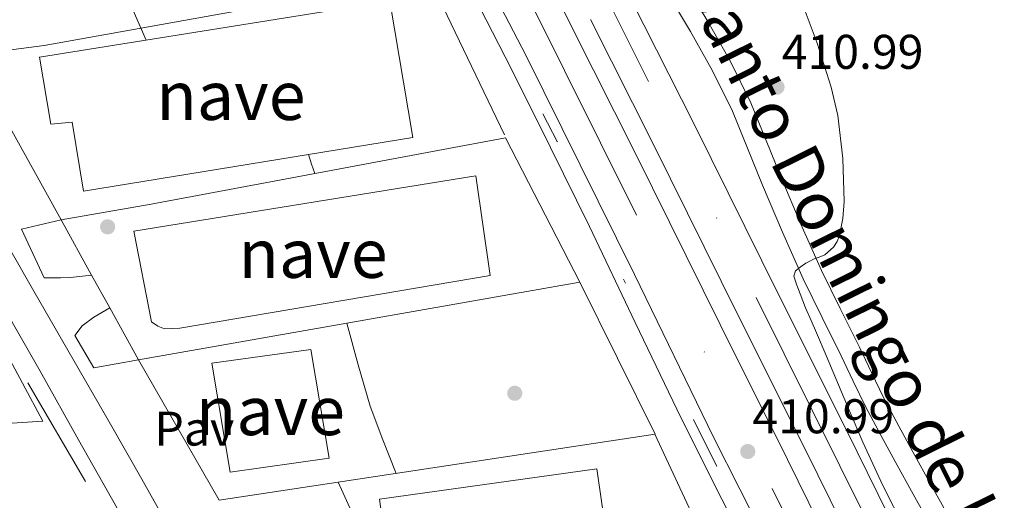
# Model space of a CAD drawing. Extents: x 546320 to 553207, y 701032 to 705711.
# Drawn here: x 547877 to 548079, y 703517 to 703616 of the extents above; entities that cross this region are included whole.
import ezdxf
from ezdxf.enums import TextEntityAlignment as Align

# ---------------------------------------------------------------- set-up
doc = ezdxf.new("R2010")
doc.units = 0
doc.header["$MEASUREMENT"] = 0
for name, pattern in [('DGN Style 2', [78.37349999999999, 47.0241, -31.3494]), ('DGN Style 3', [109.72290000000001, 78.3735, -31.3494]), ('DGN Style 4', [125.47597350000001, 62.69880000000001, -31.3494, 0.07837350000000001, -31.3494]), ('DGN Style 6', [149.066397, 0.07837350000000001, -31.3494, 54.86145, -31.3494, 0.07837350000000001, -31.3494]), ('DGN Style 7', [156.747, 70.53615, -31.3494, 23.51205, -31.3494])]:
    doc.linetypes.add(name, pattern=pattern)
for name, color, linetype in [('Nivel 13', 7, 'Continuous'), ('Nivel 15', 7, 'Continuous'), ('Nivel 16', 7, 'Continuous'), ('Nivel 17', 7, 'Continuous'), ('Nivel 20', 7, 'Continuous'), ('Nivel 21', 7, 'Continuous'), ('Nivel 23', 7, 'Continuous'), ('Nivel 25', 7, 'Continuous'), ('Nivel 26', 7, 'Continuous'), ('Nivel 32', 7, 'Continuous'), ('Nivel 41', 7, 'Continuous'), ('Nivel 44', 7, 'Continuous'), ('Nivel 48', 7, 'Continuous'), ('Nivel 5', 7, 'Continuous'), ('Nivel 52', 7, 'Continuous'), ('Nivel 54', 7, 'Continuous'), ('Nivel 7', 7, 'Continuous')]:
    doc.layers.add(name, color=color, linetype=linetype)
doc.styles.add('Style-arial', font='arial.shx', dxfattribs={"bigfont": 'arialbig.shx'})
doc.styles.add('Style-arialn', font='arialn.shx', dxfattribs={"bigfont": 'arialnbig.shx'})
doc.styles.add('Style-times', font='times.shx', dxfattribs={"bigfont": 'timesbig.shx'})

# ---------------------------------------------------------------- blocks, each defined once
blk = doc.blocks.new('5PATER')
at = {"layer": 'Nivel 7', "linetype": 'Continuous', "lineweight": 0}
h = blk.add_hatch(color=53, dxfattribs=at)
edge = h.paths.add_edge_path()
edge.add_ellipse((0, 0), major_axis=(-1.095731442945027, -1.110710700472634), ratio=0.9994222409660316, start_angle=0, end_angle=360)
blk = doc.blocks.new('5PERFI_1')
at = {"layer": 'Nivel 17', "linetype": 'Continuous', "lineweight": 0}
h = blk.add_hatch(color=7, dxfattribs=at)
edge = h.paths.add_edge_path()
edge.add_arc((0, 0), 1.559999998246487, 315.0000000018422, 675.0000000018422)
blk = doc.blocks.new('5PERFI')
at = {"layer": 'Nivel 17', "color": 7, "linetype": 'Continuous', "lineweight": 0}
blk.add_blockref('5PERFI_1', (0, 0), dxfattribs=at)

msp = doc.modelspace()

# ---------------------------------------------------------------- linework, layer by layer
at = {"layer": 'Nivel 13', "color": 4, "linetype": 'DGN Style 6', "lineweight": 0}
msp.add_polyline3d([(547941.344, 703684.2280000001, 409.171), (547941.139, 703682.358, 409.083), (547944.131, 703675.8300000001, 409.643), (547956.595, 703651.558, 410.267), (547969.811, 703624.5020000001, 410.683), (547987.2509999999, 703590.8859999999, 410.539), (548001.2509999999, 703561.8300000001, 410.699), (548020.0190000001, 703524.118, 410.427), (548037.219, 703489.686, 409.963), (548051.1710000001, 703461.462, 409.531), (548070.2110000001, 703423.1740000001, 409.051), (548087.6510000001, 703388.4539999999, 408.603), (548100.709, 703361.1769999999, 408.024)], dxfattribs=at)
at = {"layer": 'Nivel 15', "color": 1, "linetype": 'Continuous', "lineweight": 13, "elevation": 422.507, "flags": 128}
msp.add_lwpolyline([(547916.2239999999, 703545.287), (547936.592, 703548.071), (547940.3360000001, 703525.703), (547919.9680000001, 703522.807), (547916.2239999999, 703545.287)], dxfattribs=at)
at = {"layer": 'Nivel 15', "color": 1, "linetype": 'Continuous', "lineweight": 13}
for points in [[(547880.7679999999, 703608.2150000001, 425.755), (547952.8160000001, 703619.7509999999, 423.339), (547957.5360000001, 703591.703, 423.323), (547889.824, 703580.679, 423.323), (547887.4879999999, 703594.8230000001, 425.659), (547883.1200000001, 703594.423, 425.659), (547880.7679999999, 703608.2150000001, 425.755)], [(547900.192, 703572.423, 425.259), (547970.48, 703583.831, 424.219), (547973.456, 703563.287, 424.203), (547909.6159999999, 703552.4709999999, 426.187), (547906.5120000001, 703552.3589999999, 426.187), (547905.152, 703552.8870000001, 426.187), (547903.8400000001, 703553.767, 426.187), (547900.192, 703572.423, 425.259)], [(547950.7039999999, 703517.271, 420.219), (547995.408, 703523.5109999999, 419.963), (547998.72, 703500.2150000001, 419.963), (547953.8400000001, 703494.487, 419.963), (547950.7039999999, 703517.271, 420.219)]]:
    msp.add_polyline3d(points, dxfattribs=at)
at = {"layer": 'Nivel 16', "color": 1, "linetype": 'Continuous', "lineweight": 13, "extrusion": (0.004574286255802875, 0.0008083598490669587, 0.9999892111716029), "elevation": 3492.273576152104, "flags": 128}
msp.add_lwpolyline([(547893.5309342495, 703543.3318499599), (547984.2639427967, 703559.3658551988)], dxfattribs=at)
at = {"layer": 'Nivel 16', "color": 1, "linetype": 'Continuous', "lineweight": 13, "extrusion": (0.01960409344560212, 0.009711843838848903, 0.9997606511607796), "elevation": 17990.75202057781, "flags": 128}
msp.add_lwpolyline([(387173.4222453811, -803071.1734063022), (387145.8059793734, -803157.6078530974), (387180.7318098143, -803157.6078530974)], dxfattribs=at)
at = {"layer": 'Nivel 16', "color": 1, "linetype": 'Continuous', "lineweight": 13}
msp.add_polyline3d([(547991.9040000001, 703561.959, 416.875), (547976.6240000001, 703591.639, 416.491), (547903.7280000001, 703577.9750000001, 417.675), (547885.212, 703574.7250000001, 417.606)], dxfattribs=at)
at = {"layer": 'Nivel 20', "color": 7, "linetype": 'DGN Style 2', "lineweight": 0, "extrusion": (0.004443876221087481, -0.008022585511268158, 0.9999579441585763), "elevation": -2792.16589215892, "flags": 128}
msp.add_lwpolyline([(547884.2334143287, 703563.6163126095), (547877.9459475726, 703574.9666778808)], dxfattribs=at)
at = {"layer": 'Nivel 20', "color": 7, "linetype": 'DGN Style 2', "lineweight": 0, "extrusion": (0.004482146907129533, -0.008091727435995613, 0.9999572162378771), "elevation": -2819.843738428252, "flags": 128}
msp.add_lwpolyline([(547884.1238409241, 703563.5912535598), (547887.8431218078, 703556.8770337459)], dxfattribs=at)
at = {"layer": 'Nivel 20', "color": 7, "linetype": 'DGN Style 2', "lineweight": 0, "extrusion": (0.004463973270829594, -0.00804924706678309, 0.9999576403849791), "elevation": -2799.913463083666, "flags": 128}
msp.add_lwpolyline([(547893.849700256, 703546.1796855312), (547887.8952551377, 703556.9160333427)], dxfattribs=at)
at = {"layer": 'Nivel 20', "color": 7, "linetype": 'DGN Style 2', "lineweight": 0, "extrusion": (0.004914289682711872, -0.008577431629472197, 0.9999511375180071), "elevation": -2924.789383636255, "flags": 128}
msp.add_lwpolyline([(547909.0500938189, 703517.8420196553), (547892.5046767448, 703546.7190819511)], dxfattribs=at)
at = {"layer": 'Nivel 20', "color": 7, "linetype": 'DGN Style 2', "lineweight": 0, "extrusion": (-0.002400601984596321, 0.005150332404552734, 0.9999838554627941), "elevation": 2719.265553398568, "flags": 128}
msp.add_lwpolyline([(548006.7575307903, 703525.9797786747), (548019.8429155969, 703497.906406336)], dxfattribs=at)
at = {"layer": 'Nivel 20', "color": 7, "linetype": 'DGN Style 2', "lineweight": 0}
msp.add_polyline3d([(547885.212, 703574.7250000001, 417.606), (547866.4480000001, 703608.5989999999, 417.963), (547881.7760000001, 703610.5989999999, 416.635), (547960.848, 703624.7590000001, 414.027), (547976.416, 703592.2150000001, 414.027)], dxfattribs=at)
at = {"layer": 'Nivel 21', "color": 7, "linetype": 'Continuous', "lineweight": 13, "elevation": 417.979, "flags": 128}
msp.add_lwpolyline([(547864.72, 703547.4469999999), (547873.088, 703548.9510000001), (547881.4879999999, 703533.3670000001), (547875.152, 703532.9510000001), (547873.104, 703533.047), (547872.176, 703533.271), (547864.72, 703547.4469999999)], dxfattribs=at)
at = {"layer": 'Nivel 21', "color": 7, "linetype": 'Continuous', "lineweight": 13}
for points in [[(548067.9240000001, 703488.577, 410.579), (548064.1159999999, 703496.1130000001, 410.683), (548046.706, 703531.46, 410.987), (548032.825, 703559.2520000001, 411.195), (548015.3910000001, 703594.425, 411.467), (548002.453, 703620.1100000001, 411.547), (547997.3670000001, 703630.415, 411.538), (547992.737, 703639.7949999999, 411.529), (547985.2890000001, 703654.8840000001, 411.515), (547967.4010000001, 703690.55, 411.003), (547951.47, 703723.2450000001, 410.475), (547936.655, 703752.504, 410.027), (547917.2579999999, 703790.3289999999, 409.211), (547901.9299999999, 703824.31, 408.935), (547901.2420000001, 703825.8360000001, 408.923), (547886.628, 703853.9369999999, 408.507), (547878.604, 703870.06, 408.273), (547860.8800000001, 703905.6710000001, 407.755), (547858.3500000001, 703910.854, 407.682), (547855.085, 703918.402, 407.19), (547852.5260000001, 703924.318, 406.805)], [(548103.7390000001, 703361.1980000001, 408.667), (548092.5149999999, 703382.9820000001, 409.067), (548079.507, 703409.99, 409.899), (548067.203, 703435.03, 409.851), (548053.3470000001, 703461.878, 410.043), (548035.619, 703497.926, 410.507), (548019.3629999999, 703530.0220000001, 411.003), (548003.1710000001, 703563.494, 411.371), (547980.771, 703608.646, 411.547), (547963.7790000001, 703641.334, 411.467), (547946.595, 703677.638, 411.275), (547926.1470000001, 703718.1499999999, 410.059), (547901.507, 703767.6699999999, 409.643), (547889.027, 703793.798, 409.419), (547874.131, 703824.31, 408.968), (547869.4909999999, 703833.814, 408.827), (547853.315, 703865.7180000001, 408.395)], [(547973.203, 703648.8700000001, 411.515), (547990.371, 703614.0860000001, 411.547), (548003.315, 703588.3900000001, 411.467), (548020.7390000001, 703553.2380000001, 411.195), (548034.611, 703525.462, 410.987), (548052.0349999999, 703490.0860000001, 410.683), (548065.027, 703464.3740000001, 410.331), (548079.1869999999, 703436.6140000001, 409.659), (548091.923, 703410.4539999999, 409.387), (548104.2749999999, 703385.254, 409.099), (548116.0560000001, 703361.2820000001, 408.674)], [(547831.5090000001, 703631.5150000001, 418.508), (547840.912, 703614.919, 418.379), (547849.513, 703599.101, 418.291), (547858.1359999999, 703583.2949999999, 418.203), (547869.537, 703563.4539999999, 418.077), (547880.9439999999, 703543.615, 417.939), (547888.8330000001, 703529.521, 417.77), (547896.7280000001, 703515.4310000001, 417.595), (547906.514, 703498.26, 417.564), (547916.256, 703481.0630000001, 417.555), (547924.5050000001, 703466.213, 417.393), (547932.744, 703451.3589999999, 417.267), (547942.9240000001, 703433.0830000001, 417.301), (547953.104, 703414.807, 417.347), (547961.273, 703399.6980000001, 417.362), (547969.4879999999, 703384.615, 417.339), (547977.148, 703371.196, 417.205), (547983.348, 703360.3770000001, 417.081)], [(547845.433, 703620.03, 418.224), (547853.7280000001, 703605.047, 418.043), (547862.024, 703590.619, 417.907), (547870.3360000001, 703576.199, 417.787), (547879.632, 703560.0630000001, 417.688), (547888.9280000001, 703543.9269999999, 417.595), (547895.406, 703532.6869999999, 417.507), (547901.8559999999, 703521.4310000001, 417.435), (547909.682, 703507.375, 417.406), (547917.392, 703493.2550000001, 417.387), (547924.7930000001, 703479.699, 417.355), (547932.2080000001, 703466.1510000001, 417.323), (547939.307, 703453.3200000001, 417.291), (547946.432, 703440.503, 417.259), (547958.9310000001, 703418.172, 417.23), (547971.44, 703395.8470000001, 417.195), (547979.3500000001, 703380.5430000001, 417.089), (547987.3759999999, 703365.3030000001, 416.955), (547990.1950000001, 703360.4240000001, 416.942)], [(548120.7, 703361.314, 408.641), (548108.0279999999, 703387.0959999999, 409.099), (548095.679, 703412.2890000001, 409.387), (548082.9280000001, 703438.479, 409.659), (548068.754, 703466.2660000001, 410.331), (548055.7760000001, 703491.952, 410.683), (548038.3559999999, 703527.3189999999, 410.987), (548024.4809999999, 703555.1000000001, 411.195), (548007.054, 703590.2590000001, 411.467), (547994.112, 703615.9510000001, 411.547)], [(547891.4990000001, 703563.375, 417.487), (547887.1680000001, 703562.8870000001, 417.547), (547885.104, 703562.791, 417.547), (547881.744, 703562.807, 417.547), (547877.0560000001, 703572.807, 417.547), (547885.212, 703574.7250000001, 417.606)], [(547901.172, 703545.925, 417.303), (547891.936, 703544.311, 417.387), (547888.0320000001, 703550.983, 417.387), (547889.568, 703552.935, 417.387), (547891.9839999999, 703554.743, 417.387), (547895.2180000001, 703556.6610000001, 417.416)]]:
    msp.add_polyline3d(points, dxfattribs=at)
at = {"layer": 'Nivel 21', "color": 7, "linetype": 'Continuous', "lineweight": 0}
msp.add_polyline3d([(548014.443, 703621.879, 411.182), (548018.237, 703615.5430000001, 411.27), (548022.8489999999, 703607.315, 411.303), (548027.0689999999, 703598.8049999999, 411.27), (548030.2339999999, 703591.0719999999, 411.156), (548033.298, 703583.4920000001, 410.95), (548037.3459999999, 703573.848, 410.495), (548041.558, 703564.3389999999, 410.054), (548045.4070000001, 703556.5090000001, 409.879), (548049.372, 703548.585, 409.718), (548051.8400000001, 703543.3330000001, 409.522), (548054.3260000001, 703538.2309999999, 409.35), (548057.5109999999, 703532.277, 409.314), (548060.7949999999, 703526.2919999999, 409.35), (548063.754, 703520.909, 409.388), (548066.7209999999, 703515.513, 409.51), (548068.0590000001, 703513.0390000001, 409.68), (548069.368, 703510.6300000001, 409.878), (548073.335, 703503.787, 410.282), (548077.3999999999, 703496.909, 410.566), (548081.186, 703490.3049999999, 410.676)], dxfattribs=at)
at = {"layer": 'Nivel 21', "color": 7, "linetype": 'DGN Style 3', "lineweight": 0}
msp.add_polyline3d([(548010.935, 703619.6799999999, 411.182), (548014.655, 703613.467, 411.27), (548019.1869999999, 703605.382, 411.303), (548023.2949999999, 703597.0989999999, 411.27), (548026.3999999999, 703589.5120000001, 411.156), (548029.4709999999, 703581.915, 410.95), (548033.5449999999, 703572.209, 410.495), (548037.807, 703562.587, 410.054), (548041.699, 703554.6699999999, 409.879), (548045.6470000001, 703546.7790000001, 409.718), (548048.1059999999, 703541.5460000001, 409.522), (548050.639, 703536.3470000001, 409.35), (548053.872, 703530.3049999999, 409.314), (548057.1669999999, 703524.2990000001, 409.35), (548060.1270000001, 703518.915, 409.388), (548063.087, 703513.531, 409.51), (548064.4199999999, 703511.0660000001, 409.68), (548065.7590000001, 703508.6030000001, 409.878), (548069.763, 703501.696, 410.282), (548073.8230000001, 703494.827, 410.566), (548077.5819999999, 703488.2690000001, 410.676), (548081.263, 703481.659, 410.71)], dxfattribs=at)
at = {"layer": 'Nivel 23', "color": 7, "linetype": 'DGN Style 4', "lineweight": 0}
for points in [[(548109.3530000001, 703361.237, 408.67), (548059.345, 703463.2949999999, 410.194), (547954.1129999999, 703675.2890000001, 411.161), (547881.5179999999, 703822.6270000001, 408.936), (547836.8659999999, 703911.8430000001, 407.516), (547809.865, 703968.8160000001, 406.804), (547796.784, 704005.824, 406.111), (547790.033, 704030.1680000001, 405.451), (547776.2760000001, 704107.223, 402.837), (547774.0249999999, 704142.2609999999, 401.67), (547775.013, 704192.081, 399.896), (547779.233, 704225.994, 398.325), (547796.24, 704300.523, 395.571), (547812.379, 704340.791, 394.517), (547813.699, 704343.453, 394.46)], [(547808.217, 704022.7620000001, 405.315), (547843.054, 703932.5719999999, 406.944), (547900.2490000001, 703818.22, 408.756), (547978.0660000001, 703659.358, 411.422), (548028.182, 703558.7679999999, 411.206), (548126.227, 703361.352, 408.597)]]:
    msp.add_polyline3d(points, dxfattribs=at)
at = {"layer": 'Nivel 25', "color": 1, "linetype": 'Continuous', "lineweight": 0}
msp.add_polyline3d([(547971.3319999999, 703618.413, 410.945), (547977.828, 703605.783, 411.003), (547985.8829999999, 703589.6089999999, 411.031), (547993.852, 703573.3910000001, 411.035), (548003.254, 703553.658, 411.022), (548012.74, 703533.967, 410.947), (548021.1070000001, 703517.26, 410.791), (548029.5160000001, 703500.575, 410.619), (548038.7930000001, 703482.2579999999, 410.487), (548048.06, 703463.935, 410.331), (548057.854, 703443.6740000001, 410.065), (548067.604, 703423.3910000001, 409.755), (548073.1969999999, 703412.317, 409.579), (548078.7960000001, 703401.247, 409.403), (548083.5020000001, 703391.6599999999, 409.257), (548088.236, 703382.087, 409.107), (548094.423, 703370.0279999999, 408.794), (548098.9950000001, 703361.166, 408.524)], dxfattribs=at)
at = {"layer": 'Nivel 32', "color": 6, "linetype": 'DGN Style 7', "lineweight": 0}
msp.add_polyline3d([(547826.956, 703629.185, 418.604), (547903.4340000001, 703498.3759999999, 417.591), (547937.564, 703435.165, 417.367), (547981.9950000001, 703360.368, 417.177)], dxfattribs=at)
at = {"layer": 'Nivel 5', "color": 30, "linetype": 'Continuous', "lineweight": 0, "flags": 128}
for points, elevation in [([(547870.183, 703645.3840000001), (547870.202, 703643.747), (547870.2180000001, 703642.0830000001), (547870.013, 703641.2050000001), (547869.594, 703640.371), (547868.7, 703639.244), (547867.8019999999, 703638.115), (547867.4110000001, 703636.855), (547867.466, 703635.571), (547868.0109999999, 703634.088), (547868.9539999999, 703632.723), (547870.3130000001, 703631.452), (547871.818, 703630.435), (547875.25, 703628.6429999999), (547878.81, 703627.2509999999), (547882.048, 703626.548), (547887.0490000001, 703626.155), (547892.01, 703625.379), (547895.7209999999, 703624.1300000001), (547897.307, 703623.138), (547898.378, 703621.7150000001), (547900.5460000001, 703616.7150000001), (547902.7080000001, 703611.7280000001)], 415), ([(548037.4340000001, 703619.875), (548040.7069999999, 703611.0800000001), (548043.6100000001, 703602.051), (548044.9369999999, 703596.186), (548045.9480000001, 703587.358), (548046.2339999999, 703578.531), (548046.0090000001, 703575.024), (548045.274, 703571.523), (548044.7890000001, 703570.27), (548044.058, 703569.1229999999), (548042.2820000001, 703567.571)], 410), ([(547936.0819999999, 703588.21), (547936.746, 703586.2350000001), (547937.4010000001, 703584.287)], 415), ([(548042.2820000001, 703567.571), (548041.111, 703567.102), (548039.946, 703566.6429999999), (548039.159, 703566.2650000001), (548038.3940000001, 703565.8430000001), (548037.1780000001, 703564.9950000001), (548036.2339999999, 703564.2590000001), (548035.9299999999, 703563.155), (548036.55, 703561.345), (548037.21, 703559.5390000001), (548037.7509999999, 703558.078), (548038.314, 703556.6270000001), (548039.4450000001, 703554.064), (548040.5860000001, 703551.507), (548042.5460000001, 703546.811), (548044.506, 703542.115), (548047.2749999999, 703535.5619999999), (548050.0900000001, 703529.027), (548054.2320000001, 703520.119), (548058.6340000001, 703511.331)], 410), ([(547944.003, 703553.494), (547946.3030000001, 703544.9299999999), (547948.794, 703536.4510000001), (547951.3910000001, 703529.479), (547954.148, 703522.5789999999)], 415), ([(547942.2250000001, 703520.7690000001), (547944.5860000001, 703515.4909999999)], 415)]:
    msp.add_lwpolyline(points, dxfattribs=dict(at, elevation=elevation))
at = {"layer": 'Nivel 52', "color": 1, "linetype": 'Continuous', "lineweight": 13}
for points in [[(547880.7679999999, 703608.2150000001, 425.755), (547883.1200000001, 703594.423, 425.659), (547887.4879999999, 703594.8230000001, 425.659), (547889.824, 703580.679, 423.323), (547957.5360000001, 703591.703, 423.323), (547952.8160000001, 703619.7509999999, 423.339)], [(547900.192, 703572.423, 425.259), (547903.8400000001, 703553.767, 426.187), (547905.152, 703552.8870000001, 426.187), (547906.5120000001, 703552.3589999999, 426.187), (547909.6159999999, 703552.4709999999, 426.187), (547973.456, 703563.287, 424.203), (547970.48, 703583.831, 424.219)]]:
    msp.add_polyline3d(points, close=True, dxfattribs=at)
for points in [[(547916.2239999999, 703545.287, 422.507), (547919.9680000001, 703522.807, 422.507), (547940.3360000001, 703525.703, 422.507), (547936.592, 703548.071, 422.507)], [(547950.7039999999, 703517.271, 420.219), (547953.8400000001, 703494.487, 419.963), (547998.72, 703500.2150000001, 419.963), (547995.408, 703523.5109999999, 419.963)]]:
    msp.add_3dface(points, dxfattribs=at)
at = {"layer": 'Nivel 54', "color": 9, "linetype": 'Continuous', "lineweight": 0}
for points in [[(548129.987, 703333.1100000001, 408.075), (548117.571, 703358.1980000001, 408.619), (548116.0560000001, 703361.2820000001, 408.674), (548104.2749999999, 703385.254, 409.099), (548091.923, 703410.4539999999, 409.387), (548079.1869999999, 703436.6140000001, 409.659), (548065.027, 703464.3740000001, 410.331), (548052.0349999999, 703490.0860000001, 410.683), (548034.611, 703525.462, 410.987), (548020.7390000001, 703553.2380000001, 411.195), (548003.315, 703588.3900000001, 411.467), (547990.371, 703614.0860000001, 411.547), (547973.203, 703648.8700000001, 411.515)], [(547963.7790000001, 703641.334, 411.467), (547980.771, 703608.646, 411.547), (548003.1710000001, 703563.494, 411.371), (548019.3629999999, 703530.0220000001, 411.003), (548035.619, 703497.926, 410.507), (548053.3470000001, 703461.878, 410.043), (548067.203, 703435.03, 409.851), (548079.507, 703409.99, 409.899), (548092.5149999999, 703382.9820000001, 409.067), (548103.7390000001, 703361.1980000001, 408.667), (548104.6429999999, 703359.446, 408.635), (548121.7949999999, 703324.95, 407.691)], [(548155.7050000001, 703312.423, 407.259), (548142.05, 703339.173, 408.075), (548131.06, 703361.3840000001, 408.558), (548129.679, 703364.169, 408.619), (548116.395, 703391.202, 409.099), (548104.0530000001, 703416.3800000001, 409.387), (548091.27, 703442.6370000001, 409.659), (548077.065, 703470.4850000001, 410.331), (548067.9240000001, 703488.577, 410.579), (548064.1159999999, 703496.1130000001, 410.683), (548046.706, 703531.46, 410.987), (548032.825, 703559.2520000001, 411.195), (548015.3910000001, 703594.425, 411.467), (548002.453, 703620.1100000001, 411.547)], [(547994.112, 703615.9510000001, 411.547), (548007.054, 703590.2590000001, 411.467), (548024.4809999999, 703555.1000000001, 411.195), (548038.3559999999, 703527.3189999999, 410.987), (548055.7760000001, 703491.952, 410.683), (548068.754, 703466.2660000001, 410.331), (548082.9280000001, 703438.479, 409.659), (548095.679, 703412.2890000001, 409.387), (548108.0279999999, 703387.0959999999, 409.099), (548120.7, 703361.314, 408.641), (548121.3200000001, 703360.047, 408.619), (548133.7220000001, 703334.987, 408.075), (548147.3500000001, 703308.291, 407.259)]]:
    msp.add_polyline3d(points, dxfattribs=at)

# ---------------------------------------------------------------- block references
at = {"layer": 'Nivel 17', "color": 7, "linetype": 'Continuous', "lineweight": 0}
for p in [(547894.8, 703573.315, 415.789), (547978.5120000001, 703539.075, 414.637)]:
    msp.add_blockref('5PERFI', p, dxfattribs=at)
at = {"layer": 'Nivel 7', "color": 53, "linetype": 'Continuous', "lineweight": 0}
for p in [(548032.442, 703602.067, 410.992), (548026.426, 703527.091, 410.992)]:
    msp.add_blockref('5PATER', p, dxfattribs=at)

# ---------------------------------------------------------------- texts
at = {"layer": 'Nivel 26', "color": 7, "linetype": 'Continuous', "lineweight": 0, "style": 'Style-arial'}
msp.add_text('Pav', height=7.000002, dxfattribs=at).set_placement((547912.6284461885, 703531.807001, 416.969), align=Align.MIDDLE_CENTER)
at = {"layer": 'Nivel 41', "color": 7, "linetype": 'Continuous', "lineweight": 0, "style": 'Style-arial'}
for p in [(548033.4029999999, 703605.817, 410.992), (548027.3870000001, 703530.841, 410.992)]:
    msp.add_text('410.99', height=7.000002, dxfattribs=at).set_placement(p)
at = {"layer": 'Nivel 44', "color": 1, "linetype": 'Continuous', "lineweight": 0, "style": 'Style-times'}
msp.add_text('N-120 Logro%%241o - Santo Domingo de la Calzada', height=10.000002, rotation=296.3659723040325, dxfattribs=at).set_placement((548026.6323432259, 703606.6809409617, 411.363), align=Align.MIDDLE_CENTER)
at = {"layer": 'Nivel 48', "color": 1, "linetype": 'Continuous', "lineweight": 0, "style": 'Style-arialn'}
for p in [(547920.150961366, 703600.2960009999, 414.985), (547937.0339613659, 703567.8160009999, 415.298), (547928.2719613661, 703535.4640009999, 416.098)]:
    msp.add_text('nave', height=10.000002, dxfattribs=at).set_placement(p, align=Align.MIDDLE_CENTER)

doc.saveas('drawing.dxf')
